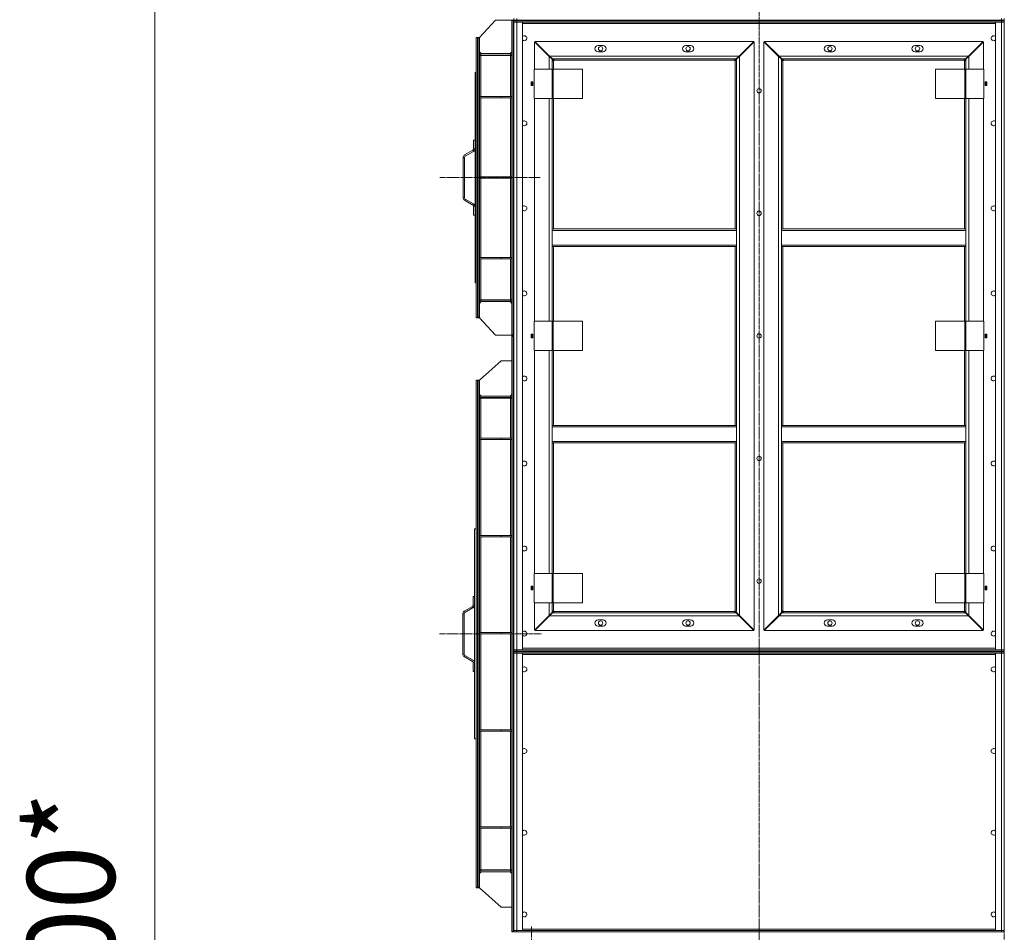
# Model space of a CAD drawing. Units: millimetres. Extents: x 0 to 29726, y -7 to 21000.
# Drawn here: x 11508 to 14320, y 13066 to 15672 of the extents above; entities that cross this region are included whole.
import ezdxf

# ---------------------------------------------------------------- set-up
doc = ezdxf.new("R2010")
doc.units = ezdxf.units.MM
doc.linetypes.add('K5LT_AXLED', pattern=[19.5, 15, -1.5, 1.5, -1.5])
doc.linetypes.add('K5LT_THIN', pattern=[0])
doc.layers.add('Системный слой (1)', color=7, linetype='Continuous', true_color=0x909090)
doc.styles.add('KTEXTSTYLE', font='GOST_A.TTF', dxfattribs={"width": 0.96, "height": 5})

msp = doc.modelspace()

# ---------------------------------------------------------------- linework, layer by layer
at = {"layer": 'Системный слой (1)', "color": 30, "linetype": 'K5LT_AXLED', "lineweight": 18, "true_color": 0xff8000}
for p, q in [((13619.4, 17493.1), (13619.4, 12975.1)), ((12708.4, 15221.1), (12994.4, 15221.1)), ((12707.4, 13918.1), (12998.4, 13918.1)), ((14319.8, 10725.6), (14319.8, 13566.6)), ((12969.4, 9425.1), (12969.4, 13083.1))]:
    msp.add_line(p, q, dxfattribs=at)
at = {"layer": 'Системный слой (1)', "color": 7, "linetype": 'K5LT_THIN', "lineweight": 18}
for p, q in [((11894.4, 9525.1), (11894.4, 16528.1)), ((12867.4, 15671.1), (12821.4, 15621.1)), ((12913.4, 15671.1), (12867.4, 15671.1)), ((12917.4, 15671.1), (12913.4, 15671.1)), ((12913.4, 15669.9), (12913.4, 15671.1)), ((12913.4, 15669.9), (12917.4, 15669.9)), ((12913.4, 14772.3), (12913.4, 15669.9)), ((12917.4, 15669.9), (12917.4, 15671.1)), ((12917.4, 14772.3), (12917.4, 15669.9)), ((12919.4, 15675.1), (12919.4, 15671.1)), ((12919.4, 15671.1), (12919.4, 15675.1)), ((12919.4, 15671.1), (12919.4, 15669.1)), ((12927.4, 15671.1), (12919.4, 15671.1)), ((12919.4, 15669.1), (12919.4, 15665.1)), ((12919.4, 15669.1), (12927.4, 15669.1)), ((12919.4, 13873.1), (12919.4, 15665.1)), ((12919.4, 13873.1), (12919.4, 15665.1)), ((12927.4, 15665.1), (12919.4, 15665.1)), ((12919.4, 15665.1), (12927.4, 15665.1)), ((12927.4, 15671.1), (12927.4, 15675.1)), ((12927.4, 15671.1), (12927.4, 15669.1)), ((12927.4, 15671.1), (14311.4, 15671.1)), ((14311.4, 15669.1), (12927.4, 15669.1)), ((12927.4, 15669.1), (12927.4, 15665.1)), ((12927.4, 15665.1), (12944.4, 15665.1)), ((14311.4, 15665.1), (12927.4, 15665.1)), ((12927.4, 15665.1), (12927.4, 13873.1)), ((12944.4, 15665.1), (12944.4, 13873.1)), ((14294.4, 15661.1), (12944.4, 15661.1)), ((14294.4, 13873.1), (14294.4, 15665.1)), ((14294.4, 15665.1), (14311.4, 15665.1)), ((14311.4, 15671.1), (14311.4, 15675.1)), ((14311.4, 15669.1), (14311.4, 15671.1)), ((14319.4, 15671.1), (14311.4, 15671.1)), ((14311.4, 15669.1), (14311.4, 15665.1)), ((14311.4, 15669.1), (14319.4, 15669.1)), ((14311.4, 15665.1), (14319.4, 15665.1)), ((14311.4, 13873.1), (14311.4, 15665.1)), ((14319.4, 15665.1), (14311.4, 15665.1)), ((14319.4, 15671.1), (14319.4, 15675.1)), ((14319.4, 15671.1), (14319.4, 15667.1)), ((14319.4, 15669.1), (14319.4, 15665.1)), ((14319.4, 15667.1), (14319.4, 15665.1)), ((14319.4, 13873.1), (14319.4, 15665.1)), ((14319.4, 15665.1), (14319.4, 13873.1)), ((12811.4, 15621.1), (12815.4, 15621.1)), ((12811.4, 15621.1), (12811.4, 14821.1)), ((12815.4, 15621.1), (12815.4, 14821.1)), ((12817.4, 15621.1), (12817.4, 15619.9)), ((12821.4, 15621.1), (12817.4, 15621.1)), ((12817.4, 15619.9), (12817.4, 14822.3)), ((12821.4, 15619.9), (12817.4, 15619.9)), ((12821.4, 15621.1), (12821.4, 15619.9)), ((12821.4, 15619.9), (12821.4, 14822.3)), ((12978.4, 15609), (12978.4, 15531.1)), ((13020.4, 15567), (12978.4, 15609)), ((12979.5, 15610.1), (13021.5, 15568.1)), ((13604.3, 15610.1), (12979.5, 15610.1)), ((13562.3, 15568.1), (13604.3, 15610.1)), ((13605.4, 15609), (13563.4, 15567)), ((13605.4, 13929.1), (13605.4, 15609)), ((13633.4, 15609), (13633.4, 13929.1)), ((13675.4, 15567), (13633.4, 15609)), ((14259.3, 15610.1), (13634.5, 15610.1)), ((13634.5, 15610.1), (13676.5, 15568.1)), ((14217.3, 15568.1), (14259.3, 15610.1)), ((14260.4, 15609), (14218.4, 15567)), ((14260.4, 15531.1), (14260.4, 15609)), ((12826.4, 15575.1), (12821.4, 15580.1)), ((12913.4, 15580.1), (12908.4, 15575.1)), ((13173.9, 15598.1), (13159.9, 15598.1)), ((13159.9, 15580.1), (13173.9, 15580.1)), ((13423.9, 15598.1), (13409.9, 15598.1)), ((13409.9, 15580.1), (13423.9, 15580.1)), ((13828.9, 15598.1), (13814.9, 15598.1)), ((13814.9, 15580.1), (13828.9, 15580.1)), ((14078.9, 15598.1), (14064.9, 15598.1)), ((14064.9, 15580.1), (14078.9, 15580.1)), ((12815.4, 15568.1), (12817.4, 15568.1)), ((12817.4, 15565.1), (12815.4, 15565.1)), ((12825.4, 15569.7), (12821.4, 15569.7)), ((12825.4, 15575.1), (12909.4, 15575.1)), ((12825.4, 15571.1), (12825.4, 15575.1)), ((12825.4, 15571.1), (12909.4, 15571.1)), ((12909.4, 15569.7), (12825.4, 15569.7)), ((12825.4, 15453.1), (12825.4, 15569.7)), ((12909.4, 15575.1), (12909.4, 15571.1)), ((12913.4, 15569.7), (12909.4, 15569.7)), ((12909.4, 15453.1), (12909.4, 15569.7)), ((13020.5, 15569.1), (13018.3, 15569.1)), ((13019.3, 15568.1), (13019.4, 15568.1)), ((13019.4, 15568.1), (13019.4, 15568)), ((13028.4, 15559), (13020.4, 15567)), ((13020.4, 15531.1), (13020.4, 15567)), ((13021.5, 15568.1), (13562.3, 15568.1)), ((13021.5, 15568.1), (13029.5, 15560.1)), ((13031, 15556.4), (13028.4, 15559)), ((13028.4, 15559), (13028.4, 15531.1)), ((13554.3, 15560.1), (13029.5, 15560.1)), ((13029.5, 15560.1), (13032, 15557.5)), ((13032.4, 15554.1), (13032.4, 15531.1)), ((13549.4, 15556.1), (13034.4, 15556.1)), ((13551.4, 15074.4), (13551.4, 15554.1)), ((13551.8, 15557.5), (13554.3, 15560.1)), ((13555.4, 15559), (13552.9, 15556.4)), ((13554.3, 15560.1), (13562.3, 15568.1)), ((13563.4, 15567), (13555.4, 15559)), ((13555.4, 15074.4), (13555.4, 15559)), ((13565.5, 15569.1), (13563.3, 15569.1)), ((13563.4, 15567), (13563.4, 13971.1)), ((13564.4, 15568.1), (13564.5, 15568.1)), ((13564.4, 15568), (13564.4, 15568.1)), ((13675.5, 15569.1), (13673.3, 15569.1)), ((13674.3, 15568.1), (13674.4, 15568.1)), ((13674.4, 15568.1), (13674.4, 15568)), ((13683.4, 15559), (13675.4, 15567)), ((13675.4, 13971.1), (13675.4, 15567)), ((13676.5, 15568.1), (14217.3, 15568.1)), ((13676.5, 15568.1), (13684.5, 15560.1)), ((13686, 15556.4), (13683.4, 15559)), ((13683.4, 15559), (13683.4, 15074.4)), ((14209.3, 15560.1), (13684.5, 15560.1)), ((13684.5, 15560.1), (13687, 15557.5)), ((13687.4, 15554.1), (13687.4, 15074.4)), ((14204.4, 15556.1), (13689.4, 15556.1)), ((14206.4, 15531.1), (14206.4, 15554.1)), ((14206.8, 15557.5), (14209.3, 15560.1)), ((14210.4, 15559), (14207.9, 15556.4)), ((14209.3, 15560.1), (14217.3, 15568.1)), ((14218.4, 15567), (14210.4, 15559)), ((14210.4, 15531.1), (14210.4, 15559)), ((14220.5, 15569.1), (14218.3, 15569.1)), ((14218.4, 15567), (14218.4, 15531.1)), ((14219.4, 15568.1), (14219.5, 15568.1)), ((14219.4, 15568), (14219.4, 15568.1)), ((12808.4, 15521.1), (12811.4, 15521.1)), ((12808.4, 15521.1), (12808.4, 14921.1)), ((12977, 15447.1), (12977, 15531.1)), ((12977, 15531.1), (13029, 15531.1)), ((13029, 15447.1), (13029, 15531.1)), ((13029, 15531.1), (13031.4, 15531.1)), ((13031.4, 15447.1), (13031.4, 15531.1)), ((13031.4, 15531.1), (13115.8, 15531.1)), ((13115.8, 15447.1), (13115.8, 15531.1)), ((14123.1, 15531.1), (14123.1, 15447.1)), ((14207.4, 15531.1), (14123.1, 15531.1)), ((14209.8, 15531.1), (14207.4, 15531.1)), ((14207.4, 15531.1), (14207.4, 15447.1)), ((14209.8, 15531.1), (14209.8, 15447.1)), ((14261.8, 15531.1), (14209.8, 15531.1)), ((14261.8, 15531.1), (14261.8, 15447.1)), ((12973.7, 15494.3), (12969.2, 15494.3)), ((12969.2, 15494.3), (12969.2, 15483.8)), ((12971.4, 15483.8), (12971.4, 15494.3)), ((12973.7, 15483.8), (12973.7, 15494.3)), ((14265.2, 15494.3), (14265.2, 15483.8)), ((14269.7, 15494.3), (14265.2, 15494.3)), ((14267.4, 15483.8), (14267.4, 15494.3)), ((14269.7, 15483.8), (14269.7, 15494.3)), ((12969.2, 15483.8), (12973.7, 15483.8)), ((14265.2, 15483.8), (14269.7, 15483.8)), ((12821.4, 15453.1), (12821.4, 15449.1)), ((12883.4, 15453.1), (12821.4, 15453.1)), ((12883.4, 15449.1), (12821.4, 15449.1)), ((12825.4, 15223.1), (12825.4, 15449.1)), ((12883.4, 15453.1), (12883.4, 15449.1)), ((12913.4, 15453.1), (12883.4, 15453.1)), ((12913.4, 15449.1), (12883.4, 15449.1)), ((12909.4, 15223.1), (12909.4, 15449.1)), ((12977, 15447.1), (13029, 15447.1)), ((12978.4, 15447.1), (12978.4, 14811.1)), ((13020.4, 14811.1), (13020.4, 15447.1)), ((13028.4, 15447.1), (13028.4, 15074.4)), ((13029, 15447.1), (13031.4, 15447.1)), ((13031.4, 15447.1), (13115.8, 15447.1)), ((13032.4, 15447.1), (13032.4, 15074.4)), ((14207.4, 15447.1), (14123.1, 15447.1)), ((14206.4, 15074.4), (14206.4, 15447.1)), ((14209.8, 15447.1), (14207.4, 15447.1)), ((14261.8, 15447.1), (14209.8, 15447.1)), ((14210.4, 15074.4), (14210.4, 15447.1)), ((14218.4, 15447.1), (14218.4, 14811.1)), ((14260.4, 14811.1), (14260.4, 15447.1)), ((12804.4, 15303), (12804.4, 15328.4)), ((12804.4, 15328.4), (12808.4, 15328.4)), ((12778.4, 15285.7), (12802.4, 15299.5)), ((12804.4, 15296.1), (12780.4, 15282.2)), ((12802.4, 15299.5), (12804.4, 15296.1)), ((12808.4, 15303), (12804.4, 15303)), ((12774.4, 15278.7), (12778.4, 15278.7)), ((12774.4, 15163.4), (12774.4, 15278.7)), ((12780.4, 15282.2), (12778.4, 15285.7)), ((12778.4, 15278.7), (12778.4, 15163.4)), ((12821.4, 15223.1), (12821.4, 15219.1)), ((12883.4, 15223.1), (12821.4, 15223.1)), ((12883.4, 15219.1), (12821.4, 15219.1)), ((12825.4, 14993.1), (12825.4, 15219.1)), ((12883.4, 15223.1), (12883.4, 15219.1)), ((12913.4, 15223.1), (12883.4, 15223.1)), ((12913.4, 15219.1), (12883.4, 15219.1)), ((12909.4, 14993.1), (12909.4, 15219.1)), ((12778.4, 15163.4), (12774.4, 15163.4)), ((12778.4, 15156.4), (12780.4, 15159.9)), ((12802.4, 15142.6), (12778.4, 15156.4)), ((12780.4, 15159.9), (12804.4, 15146)), ((12804.4, 15146), (12802.4, 15142.6)), ((12804.4, 15139.1), (12808.4, 15139.1)), ((12804.4, 15113.7), (12804.4, 15139.1)), ((12808.4, 15113.7), (12804.4, 15113.7)), ((13028.4, 15070.4), (13028.4, 15074.4)), ((13555.4, 15074.4), (13028.4, 15074.4)), ((13555.4, 15070.4), (13028.4, 15070.4)), ((13028.4, 15028.4), (13028.4, 15070.4)), ((13555.4, 15070.4), (13555.4, 15074.4)), ((13555.4, 15070.4), (13555.4, 15028.4)), ((13683.4, 15074.4), (13683.4, 15070.4)), ((13683.4, 15074.4), (14210.4, 15074.4)), ((13683.4, 15070.4), (14210.4, 15070.4)), ((13683.4, 15028.4), (13683.4, 15070.4)), ((14210.4, 15074.4), (14210.4, 15070.4)), ((14210.4, 15070.4), (14210.4, 15028.4)), ((13028.4, 15024.4), (13028.4, 15028.4)), ((13555.4, 15028.4), (13028.4, 15028.4)), ((13555.4, 15024.4), (13028.4, 15024.4)), ((13028.4, 15024.4), (13028.4, 14811.1)), ((13032.4, 15024.4), (13032.4, 14811.1)), ((13551.4, 14513.7), (13551.4, 15024.4)), ((13555.4, 15024.4), (13555.4, 15028.4)), ((13555.4, 14513.7), (13555.4, 15024.4)), ((13683.4, 15028.4), (13683.4, 15024.4)), ((13683.4, 15028.4), (14210.4, 15028.4)), ((13683.4, 15024.4), (14210.4, 15024.4)), ((13683.4, 15024.4), (13683.4, 14513.7)), ((13687.4, 15024.4), (13687.4, 14513.7)), ((14206.4, 14811.1), (14206.4, 15024.4)), ((14210.4, 15028.4), (14210.4, 15024.4)), ((14210.4, 14811.1), (14210.4, 15024.4)), ((12821.4, 14993.1), (12821.4, 14989.1)), ((12883.4, 14993.1), (12821.4, 14993.1)), ((12883.4, 14989.1), (12821.4, 14989.1)), ((12825.4, 14872.5), (12825.4, 14989.1)), ((12883.4, 14993.1), (12883.4, 14989.1)), ((12913.4, 14993.1), (12883.4, 14993.1)), ((12913.4, 14989.1), (12883.4, 14989.1)), ((12909.4, 14872.5), (12909.4, 14989.1)), ((12808.4, 14921.1), (12811.4, 14921.1)), ((12815.4, 14877.1), (12817.4, 14877.1)), ((12817.4, 14874.1), (12815.4, 14874.1)), ((12821.4, 14872.5), (12825.4, 14872.5)), ((12821.4, 14862.1), (12826.4, 14867.1)), ((12825.4, 14872.5), (12909.4, 14872.5)), ((12825.4, 14871.1), (12909.4, 14871.1)), ((12825.4, 14871.1), (12825.4, 14867.1)), ((12825.4, 14867.1), (12909.4, 14867.1)), ((12908.4, 14867.1), (12913.4, 14862.1)), ((12909.4, 14872.5), (12913.4, 14872.5)), ((12909.4, 14867.1), (12909.4, 14871.1)), ((12811.4, 14821.1), (12815.4, 14821.1)), ((12817.4, 14821.1), (12817.4, 14822.3)), ((12821.4, 14822.3), (12817.4, 14822.3)), ((12821.4, 14821.1), (12817.4, 14821.1)), ((12821.4, 14821.1), (12821.4, 14822.3)), ((12867.4, 14771.1), (12821.4, 14821.1)), ((12977, 14811.1), (13029, 14811.1)), ((12977, 14727.1), (12977, 14811.1)), ((13029, 14811.1), (13031.4, 14811.1)), ((13029, 14727.1), (13029, 14811.1)), ((13031.4, 14727.1), (13031.4, 14811.1)), ((13031.4, 14811.1), (13115.8, 14811.1)), ((13115.8, 14727.1), (13115.8, 14811.1)), ((14123.1, 14811.1), (14123.1, 14727.1)), ((14207.4, 14811.1), (14123.1, 14811.1)), ((14209.8, 14811.1), (14207.4, 14811.1)), ((14207.4, 14811.1), (14207.4, 14727.1)), ((14261.8, 14811.1), (14209.8, 14811.1)), ((14209.8, 14811.1), (14209.8, 14727.1)), ((14261.8, 14811.1), (14261.8, 14727.1)), ((12913.4, 14771.1), (12867.4, 14771.1)), ((12913.4, 14772.3), (12913.4, 14771.1)), ((12917.4, 14772.3), (12913.4, 14772.3)), ((12917.4, 14771.1), (12913.4, 14771.1)), ((12913.4, 14769.1), (12917.4, 14769.1)), ((12913.4, 14769.1), (12913.4, 14767.5)), ((12913.4, 14767.5), (12917.4, 14767.5)), ((12913.4, 13068.6), (12913.4, 14767.5)), ((12917.4, 14772.3), (12917.4, 14771.1)), ((12917.4, 14769.1), (12917.4, 14767.5)), ((12917.4, 13068.6), (12917.4, 14767.5)), ((12969.2, 14774.3), (12969.2, 14763.8)), ((12973.7, 14774.3), (12969.2, 14774.3)), ((12969.2, 14763.8), (12973.7, 14763.8)), ((12971.4, 14763.8), (12971.4, 14774.3)), ((12973.7, 14763.8), (12973.7, 14774.3)), ((14265.2, 14774.3), (14265.2, 14763.8)), ((14269.7, 14774.3), (14265.2, 14774.3)), ((14265.2, 14763.8), (14269.7, 14763.8)), ((14267.4, 14763.8), (14267.4, 14774.3)), ((14269.7, 14763.8), (14269.7, 14774.3)), ((12977, 14727.1), (13029, 14727.1)), ((12978.4, 14727.1), (12978.4, 14091.1)), ((13020.4, 14091.1), (13020.4, 14727.1)), ((13028.4, 14727.1), (13028.4, 14513.7)), ((13029, 14727.1), (13031.4, 14727.1)), ((13031.4, 14727.1), (13115.8, 14727.1)), ((13032.4, 14727.1), (13032.4, 14513.7)), ((14207.4, 14727.1), (14123.1, 14727.1)), ((14206.4, 14513.7), (14206.4, 14727.1)), ((14209.8, 14727.1), (14207.4, 14727.1)), ((14261.8, 14727.1), (14209.8, 14727.1)), ((14210.4, 14513.7), (14210.4, 14727.1)), ((14218.4, 14727.1), (14218.4, 14091.1)), ((14260.4, 14091.1), (14260.4, 14727.1)), ((12883.4, 14698.1), (12821.4, 14643.1)), ((12913.4, 14698.1), (12883.4, 14698.1)), ((12811.4, 14643.1), (12815.4, 14643.1)), ((12811.4, 14643.1), (12811.4, 13193.1)), ((12815.4, 14643.1), (12815.4, 13193.1)), ((12821.4, 14643.1), (12817.4, 14643.1)), ((12817.4, 14641.5), (12817.4, 14643.1)), ((12817.4, 14641.5), (12817.4, 13194.6)), ((12821.4, 14641.5), (12817.4, 14641.5)), ((12821.4, 14641.5), (12821.4, 14643.1)), ((12821.4, 14641.5), (12821.4, 13194.6)), ((12821.4, 14602.1), (12826.4, 14597.1)), ((12909.4, 14597.1), (12825.4, 14597.1)), ((12825.4, 14597.1), (12825.4, 14593.1)), ((12909.4, 14593.1), (12825.4, 14593.1)), ((12908.4, 14597.1), (12913.4, 14602.1)), ((12909.4, 14597.1), (12909.4, 14593.1)), ((12815.4, 14590.1), (12817.4, 14590.1)), ((12817.4, 14587.1), (12815.4, 14587.1)), ((12825.4, 14591.3), (12821.4, 14591.3)), ((12909.4, 14591.3), (12825.4, 14591.3)), ((12825.4, 14477.1), (12825.4, 14591.3)), ((12913.4, 14591.3), (12909.4, 14591.3)), ((12909.4, 14477.1), (12909.4, 14591.3)), ((13555.4, 14513.7), (13028.4, 14513.7)), ((13028.4, 14509.7), (13028.4, 14513.7)), ((13028.4, 14467.7), (13028.4, 14509.7)), ((13555.4, 14509.7), (13028.4, 14509.7)), ((13555.4, 14509.7), (13555.4, 14513.7)), ((13555.4, 14509.7), (13555.4, 14467.7)), ((13683.4, 14513.7), (14210.4, 14513.7)), ((13683.4, 14513.7), (13683.4, 14509.7)), ((13683.4, 14467.7), (13683.4, 14509.7)), ((13683.4, 14509.7), (14210.4, 14509.7)), ((14210.4, 14513.7), (14210.4, 14509.7)), ((14210.4, 14509.7), (14210.4, 14467.7)), ((12821.4, 14477.1), (12821.4, 14473.1)), ((12883.4, 14477.1), (12821.4, 14477.1)), ((12883.4, 14473.1), (12821.4, 14473.1)), ((12825.4, 14199.6), (12825.4, 14473.1)), ((12883.4, 14477.1), (12883.4, 14473.1)), ((12913.4, 14477.1), (12883.4, 14477.1)), ((12913.4, 14473.1), (12883.4, 14473.1)), ((12909.4, 14199.6), (12909.4, 14473.1)), ((13028.4, 14463.7), (13028.4, 14467.7)), ((13555.4, 14467.7), (13028.4, 14467.7)), ((13555.4, 14463.7), (13028.4, 14463.7)), ((13028.4, 14463.7), (13028.4, 14091.1)), ((13032.4, 14463.7), (13032.4, 14091.1)), ((13551.4, 13984.1), (13551.4, 14463.7)), ((13555.4, 14463.7), (13555.4, 14467.7)), ((13555.4, 13979.1), (13555.4, 14463.7)), ((13683.4, 14467.7), (14210.4, 14467.7)), ((13683.4, 14467.7), (13683.4, 14463.7)), ((13683.4, 14463.7), (14210.4, 14463.7)), ((13683.4, 14463.7), (13683.4, 13979.1)), ((13687.4, 14463.7), (13687.4, 13984.1)), ((14206.4, 14091.1), (14206.4, 14463.7)), ((14210.4, 14467.7), (14210.4, 14463.7)), ((14210.4, 14091.1), (14210.4, 14463.7)), ((12807.4, 14218.1), (12811.4, 14218.1)), ((12807.4, 14218.1), (12807.4, 13618.1)), ((12821.4, 14199.6), (12821.4, 14195.6)), ((12883.4, 14199.6), (12821.4, 14199.6)), ((12883.4, 14199.6), (12883.4, 14195.6)), ((12913.4, 14199.6), (12883.4, 14199.6)), ((12883.4, 14195.6), (12821.4, 14195.6)), ((12825.4, 13922.1), (12825.4, 14195.6)), ((12913.4, 14195.6), (12883.4, 14195.6)), ((12909.4, 13922.1), (12909.4, 14195.6)), ((12977, 14091.1), (13029, 14091.1)), ((12977, 14007.1), (12977, 14091.1)), ((13029, 14007.1), (13029, 14091.1)), ((13029, 14091.1), (13031.4, 14091.1)), ((13031.4, 14091.1), (13115.8, 14091.1)), ((13031.4, 14007.1), (13031.4, 14091.1)), ((13115.8, 14007.1), (13115.8, 14091.1)), ((14123.1, 14091.1), (14123.1, 14007.1)), ((14207.4, 14091.1), (14123.1, 14091.1)), ((14207.4, 14091.1), (14207.4, 14007.1)), ((14209.8, 14091.1), (14207.4, 14091.1)), ((14209.8, 14091.1), (14209.8, 14007.1)), ((14261.8, 14091.1), (14209.8, 14091.1)), ((14261.8, 14091.1), (14261.8, 14007.1)), ((12969.2, 14054.3), (12969.2, 14043.8)), ((12973.7, 14054.3), (12969.2, 14054.3)), ((12969.2, 14043.8), (12973.7, 14043.8)), ((12971.4, 14043.8), (12971.4, 14054.3)), ((12973.7, 14043.8), (12973.7, 14054.3)), ((14269.7, 14054.3), (14265.2, 14054.3)), ((14265.2, 14054.3), (14265.2, 14043.8)), ((14265.2, 14043.8), (14269.7, 14043.8)), ((14267.4, 14043.8), (14267.4, 14054.3)), ((14269.7, 14043.8), (14269.7, 14054.3)), ((12803.4, 14000), (12803.4, 14025.4)), ((12803.4, 14025.4), (12807.4, 14025.4)), ((12977, 14007.1), (13029, 14007.1)), ((12978.4, 14007.1), (12978.4, 13929.1)), ((13020.4, 13971.1), (13020.4, 14007.1)), ((13028.4, 14007.1), (13028.4, 13979.1)), ((13029, 14007.1), (13031.4, 14007.1)), ((13031.4, 14007.1), (13115.8, 14007.1)), ((13032.4, 14007.1), (13032.4, 13984.1)), ((14207.4, 14007.1), (14123.1, 14007.1)), ((14206.4, 13984.1), (14206.4, 14007.1)), ((14209.8, 14007.1), (14207.4, 14007.1)), ((14261.8, 14007.1), (14209.8, 14007.1)), ((14210.4, 13979.1), (14210.4, 14007.1)), ((14218.4, 14007.1), (14218.4, 13971.1)), ((14260.4, 13929.1), (14260.4, 14007.1)), ((12773.4, 13975.7), (12777.4, 13975.7)), ((12773.4, 13860.4), (12773.4, 13975.7)), ((12777.4, 13982.7), (12801.4, 13996.5)), ((12779.4, 13979.2), (12777.4, 13982.7)), ((12777.4, 13975.7), (12777.4, 13860.4)), ((12803.4, 13993.1), (12779.4, 13979.2)), ((12801.4, 13996.5), (12803.4, 13993.1)), ((12807.4, 14000), (12803.4, 14000)), ((13020.4, 13971.1), (13028.4, 13979.1)), ((13029.5, 13978.1), (13021.5, 13970.1)), ((13028.4, 13979.1), (13031, 13981.7)), ((13032, 13980.6), (13029.5, 13978.1)), ((13029.5, 13978.1), (13554.3, 13978.1)), ((13034.4, 13982.1), (13549.4, 13982.1)), ((13554.3, 13978.1), (13551.8, 13980.6)), ((13552.9, 13981.7), (13555.4, 13979.1)), ((13562.3, 13970.1), (13554.3, 13978.1)), ((13555.4, 13979.1), (13563.4, 13971.1)), ((13675.4, 13971.1), (13683.4, 13979.1)), ((13684.5, 13978.1), (13676.5, 13970.1)), ((13683.4, 13979.1), (13686, 13981.7)), ((13687, 13980.6), (13684.5, 13978.1)), ((13684.5, 13978.1), (14209.3, 13978.1)), ((13689.4, 13982.1), (14204.4, 13982.1)), ((14209.3, 13978.1), (14206.8, 13980.6)), ((14207.9, 13981.7), (14210.4, 13979.1)), ((14217.3, 13970.1), (14209.3, 13978.1)), ((14210.4, 13979.1), (14218.4, 13971.1)), ((12978.4, 13929.1), (13020.4, 13971.1)), ((13021.5, 13970.1), (12979.5, 13928.1)), ((13018.3, 13969.1), (13020.5, 13969.1)), ((13019.4, 13970.1), (13019.3, 13970.1)), ((13019.4, 13970.1), (13019.4, 13970.1)), ((13562.3, 13970.1), (13021.5, 13970.1)), ((13173.9, 13958.1), (13159.9, 13958.1)), ((13423.9, 13958.1), (13409.9, 13958.1)), ((13604.3, 13928.1), (13562.3, 13970.1)), ((13563.3, 13969.1), (13565.5, 13969.1)), ((13563.4, 13971.1), (13605.4, 13929.1)), ((13564.5, 13970.1), (13564.4, 13970.1)), ((13564.4, 13970.1), (13564.4, 13970.1)), ((13633.4, 13929.1), (13675.4, 13971.1)), ((13676.5, 13970.1), (13634.5, 13928.1)), ((13673.3, 13969.1), (13675.5, 13969.1)), ((13674.4, 13970.1), (13674.3, 13970.1)), ((13674.4, 13970.1), (13674.4, 13970.1)), ((14217.3, 13970.1), (13676.5, 13970.1)), ((13828.9, 13958.1), (13814.9, 13958.1)), ((14078.9, 13958.1), (14064.9, 13958.1)), ((14259.3, 13928.1), (14217.3, 13970.1)), ((14218.3, 13969.1), (14220.5, 13969.1)), ((14218.4, 13971.1), (14260.4, 13929.1)), ((14219.5, 13970.1), (14219.4, 13970.1)), ((14219.4, 13970.1), (14219.4, 13970.1)), ((12821.4, 13922.1), (12821.4, 13918.1)), ((12883.4, 13922.1), (12821.4, 13922.1)), ((12883.4, 13918.1), (12821.4, 13918.1)), ((12825.4, 13644.6), (12825.4, 13918.1)), ((12883.4, 13922.1), (12883.4, 13918.1)), ((12913.4, 13922.1), (12883.4, 13922.1)), ((12913.4, 13918.1), (12883.4, 13918.1)), ((12909.4, 13644.6), (12909.4, 13918.1)), ((12979.5, 13928.1), (13604.3, 13928.1)), ((13159.9, 13940.1), (13173.9, 13940.1)), ((13409.9, 13940.1), (13423.9, 13940.1)), ((13634.5, 13928.1), (14259.3, 13928.1)), ((13814.9, 13940.1), (13828.9, 13940.1)), ((14064.9, 13940.1), (14078.9, 13940.1)), ((12927.4, 13873.1), (12919.4, 13873.1)), ((12919.4, 13869.1), (12919.4, 13873.1)), ((12919.4, 13873.1), (12927.4, 13873.1)), ((12927.4, 13869.1), (12919.4, 13869.1)), ((12919.4, 13867.1), (12919.4, 13863.1)), ((12919.4, 13867.1), (12927.4, 13867.1)), ((12919.4, 13071.1), (12919.4, 13863.1)), ((12927.4, 13863.1), (12919.4, 13863.1)), ((12919.4, 13071.1), (12919.4, 13863.1)), ((12919.4, 13863.1), (12927.4, 13863.1)), ((12944.4, 13873.1), (12927.4, 13873.1)), ((12927.4, 13869.1), (12927.4, 13873.1)), ((12927.4, 13873.1), (14311.4, 13873.1)), ((12927.4, 13869.1), (14311.4, 13869.1)), ((12927.4, 13867.1), (12927.4, 13863.1)), ((14311.4, 13867.1), (12927.4, 13867.1)), ((14311.4, 13863.1), (12927.4, 13863.1)), ((12927.4, 13863.1), (12927.4, 13071.1)), ((12927.4, 13863.1), (12944.4, 13863.1)), ((12944.4, 13877.1), (14294.4, 13877.1)), ((12944.4, 13863.1), (12944.4, 13071.1)), ((14311.4, 13873.1), (14294.4, 13873.1)), ((14294.4, 13863.1), (14311.4, 13863.1)), ((14294.4, 13071.1), (14294.4, 13863.1)), ((14311.4, 13873.1), (14319.4, 13873.1)), ((14311.4, 13869.1), (14311.4, 13873.1)), ((14319.4, 13873.1), (14311.4, 13873.1)), ((14319.4, 13869.1), (14311.4, 13869.1)), ((14311.4, 13867.1), (14311.4, 13863.1)), ((14311.4, 13867.1), (14319.4, 13867.1)), ((14319.4, 13863.1), (14311.4, 13863.1)), ((14311.4, 13071.1), (14311.4, 13863.1)), ((14311.4, 13863.1), (14319.4, 13863.1)), ((14319.4, 13869.1), (14319.4, 13873.1)), ((14319.4, 13867.1), (14319.4, 13863.1)), ((14319.4, 13071.1), (14319.4, 13863.1)), ((14319.4, 13863.1), (14319.4, 13071.1)), ((12777.4, 13860.4), (12773.4, 13860.4)), ((12777.4, 13853.4), (12779.4, 13856.9)), ((12801.4, 13839.6), (12777.4, 13853.4)), ((12779.4, 13856.9), (12803.4, 13843)), ((12803.4, 13843), (12801.4, 13839.6)), ((12803.4, 13836.1), (12807.4, 13836.1)), ((12803.4, 13810.7), (12803.4, 13836.1)), ((14294.4, 13859.1), (12944.4, 13859.1)), ((12807.4, 13810.7), (12803.4, 13810.7)), ((12821.4, 13644.6), (12821.4, 13640.6)), ((12883.4, 13644.6), (12821.4, 13644.6)), ((12883.4, 13640.6), (12821.4, 13640.6)), ((12825.4, 13367.1), (12825.4, 13640.6)), ((12883.4, 13644.6), (12883.4, 13640.6)), ((12913.4, 13644.6), (12883.4, 13644.6)), ((12913.4, 13640.6), (12883.4, 13640.6)), ((12909.4, 13367.1), (12909.4, 13640.6)), ((12807.4, 13618.1), (12811.4, 13618.1)), ((12821.4, 13367.1), (12821.4, 13363.1)), ((12883.4, 13367.1), (12821.4, 13367.1)), ((12883.4, 13363.1), (12821.4, 13363.1)), ((12825.4, 13244.8), (12825.4, 13363.1)), ((12883.4, 13367.1), (12883.4, 13363.1)), ((12913.4, 13367.1), (12883.4, 13367.1)), ((12913.4, 13363.1), (12883.4, 13363.1)), ((12909.4, 13244.8), (12909.4, 13363.1)), ((12815.4, 13249.1), (12817.4, 13249.1)), ((12817.4, 13246.1), (12815.4, 13246.1)), ((12821.4, 13244.8), (12825.4, 13244.8)), ((12825.4, 13244.8), (12909.4, 13244.8)), ((12909.4, 13243.1), (12825.4, 13243.1)), ((12825.4, 13239.1), (12825.4, 13243.1)), ((12909.4, 13244.8), (12913.4, 13244.8)), ((12909.4, 13239.1), (12909.4, 13243.1)), ((12826.4, 13239.1), (12821.4, 13234.1)), ((12909.4, 13239.1), (12825.4, 13239.1)), ((12913.4, 13234.1), (12908.4, 13239.1)), ((12811.4, 13193.1), (12815.4, 13193.1)), ((12821.4, 13194.6), (12817.4, 13194.6)), ((12817.4, 13194.6), (12817.4, 13193.1)), ((12821.4, 13193.1), (12817.4, 13193.1)), ((12821.4, 13194.6), (12821.4, 13193.1)), ((12883.4, 13138.1), (12821.4, 13193.1)), ((12913.4, 13138.1), (12883.4, 13138.1)), ((12944.4, 13075.1), (14294.4, 13075.1)), ((12917.4, 13068.6), (12913.4, 13068.6)), ((12913.4, 13067.1), (12913.4, 13068.6)), ((12913.4, 13067.1), (12917.4, 13067.1)), ((12917.4, 13067.1), (12917.4, 13068.6)), ((12919.4, 13067.1), (12919.4, 13071.1)), ((12927.4, 13071.1), (12919.4, 13071.1)), ((12919.4, 13071.1), (12927.4, 13071.1)), ((12927.4, 13067.1), (12919.4, 13067.1)), ((12944.4, 13071.1), (12927.4, 13071.1)), ((12927.4, 13071.1), (14311.4, 13071.1)), ((12927.4, 13067.1), (12927.4, 13071.1)), ((12927.4, 13067.1), (14311.4, 13067.1)), ((14311.4, 13071.1), (14294.4, 13071.1)), ((14319.4, 13071.1), (14311.4, 13071.1)), ((14311.4, 13071.1), (14319.4, 13071.1)), ((14311.4, 13067.1), (14311.4, 13071.1)), ((14319.4, 13067.1), (14311.4, 13067.1)), ((14319.4, 13067.1), (14319.4, 13071.1))]:
    msp.add_line(p, q, dxfattribs=at)
for centre in [(13166.9, 15589.1), (13416.9, 15589.1), (13821.9, 15589.1), (14071.9, 15589.1), (13619.4, 15469.1), (13619.4, 15119.1), (13619.4, 14769.1), (13619.4, 14419.1), (13619.4, 14069.1), (13166.9, 13949.1), (13416.9, 13949.1), (13821.9, 13949.1), (14071.9, 13949.1)]:
    msp.add_circle(centre, 6.25, dxfattribs=at)
for centre, radius, start, end in [((12949.4, 15619.1), 7, 224.4153, 135.5847), ((14289.4, 15619.1), 7, 44.4153, 180), ((14289.4, 15619.1), 7, 180, 315.5847), ((12825.4, 15579.1), 4, 180, 270), ((12909.4, 15579.1), 4, 270, 0), ((13159.9, 15589.1), 9, 90, 270), ((13173.9, 15589.1), 9, 270, 90), ((13409.9, 15589.1), 9, 90, 270), ((13423.9, 15589.1), 9, 270, 90), ((13814.9, 15589.1), 9, 90, 270), ((13828.9, 15589.1), 9, 270, 90), ((14064.9, 15589.1), 9, 90, 270), ((14078.9, 15589.1), 9, 270, 90), ((12825.4, 15579.1), 8, 240, 270), ((12909.4, 15579.1), 8, 270, 300), ((13032.4, 15556.1), 2, 270, 0), ((13551.4, 15556.1), 2, 180, 270), ((13687.4, 15556.1), 2, 270, 0), ((14206.4, 15556.1), 2, 180, 270), ((12949.4, 15376.2), 7, 224.4153, 135.5847), ((14289.4, 15376.2), 7, 44.4153, 180), ((14289.4, 15376.2), 7, 180, 315.5847), ((12800.4, 15303), 4, 300, 0), ((12800.4, 15303), 8, 300, 0), ((12782.4, 15278.7), 8, 120, 180), ((12782.4, 15278.7), 4, 120, 180), ((12782.4, 15163.4), 8, 180, 240), ((12782.4, 15163.4), 4, 180, 240), ((12800.4, 15139.1), 4, 0, 60), ((12800.4, 15139.1), 8, 0, 60), ((12949.4, 15133.3), 7, 224.4153, 135.5847), ((14289.4, 15133.3), 7, 44.4153, 180), ((14289.4, 15133.3), 7, 180, 315.5847), ((12949.4, 14890.5), 7, 224.4153, 135.5847), ((14289.4, 14890.5), 7, 44.4153, 180), ((14289.4, 14890.5), 7, 180, 315.5847), ((12825.4, 14863.1), 8, 90, 120), ((12825.4, 14863.1), 4, 90, 180), ((12909.4, 14863.1), 8, 60, 90), ((12909.4, 14863.1), 4, 0, 90), ((12949.4, 14647.6), 7, 224.4153, 135.5847), ((14289.4, 14647.6), 7, 44.4153, 180), ((14289.4, 14647.6), 7, 180, 315.5847), ((12825.4, 14601.1), 4, 180, 270), ((12825.4, 14601.1), 8, 240, 270), ((12909.4, 14601.1), 4, 270, 0), ((12909.4, 14601.1), 8, 270, 300), ((12949.4, 14404.8), 7, 224.4153, 135.5847), ((14289.4, 14404.8), 7, 44.4153, 180), ((14289.4, 14404.8), 7, 180, 315.5847), ((12949.4, 14161.9), 7, 224.4153, 135.5847), ((14289.4, 14161.9), 7, 44.4153, 180), ((14289.4, 14161.9), 7, 180, 315.5847), ((12781.4, 13975.7), 8, 120, 180), ((12781.4, 13975.7), 4, 120, 180), ((12799.4, 14000), 4, 300, 0), ((12799.4, 14000), 8, 300, 0), ((13032.4, 13982.1), 2, 0, 90), ((13551.4, 13982.1), 2, 90, 180), ((13687.4, 13982.1), 2, 0, 90), ((14206.4, 13982.1), 2, 90, 180), ((13159.9, 13949.1), 9, 90, 270), ((13173.9, 13949.1), 9, 270, 90), ((13409.9, 13949.1), 9, 90, 270), ((13423.9, 13949.1), 9, 270, 90), ((13814.9, 13949.1), 9, 90, 270), ((13828.9, 13949.1), 9, 270, 90), ((14064.9, 13949.1), 9, 90, 270), ((14078.9, 13949.1), 9, 270, 90), ((12949.4, 13919.1), 7, 224.4153, 135.5847), ((14289.4, 13919.1), 7, 44.4153, 180), ((14289.4, 13919.1), 7, 180, 315.5847), ((12781.4, 13860.4), 8, 180, 240), ((12781.4, 13860.4), 4, 180, 240), ((12799.4, 13836.1), 4, 0, 60), ((12799.4, 13836.1), 8, 0, 60), ((12949.4, 13817.1), 7, 0, 135.5847), ((12949.4, 13817.1), 7, 224.4153, 0), ((14289.4, 13817.1), 7, 44.4153, 315.5847), ((12949.4, 13583.7), 7, 0, 135.5847), ((12949.4, 13583.7), 7, 224.4153, 0), ((14289.4, 13583.7), 7, 44.4153, 315.5847), ((12949.4, 13350.4), 7, 0, 135.5847), ((14289.4, 13350.4), 7, 44.4153, 315.5847), ((12949.4, 13350.4), 7, 224.4153, 0), ((12825.4, 13235.1), 8, 90, 120), ((12909.4, 13235.1), 8, 60, 90), ((12825.4, 13235.1), 4, 90, 180), ((12909.4, 13235.1), 4, 0, 90), ((12949.4, 13117.1), 7, 0, 135.5847), ((12949.4, 13117.1), 7, 224.4153, 0), ((14289.4, 13117.1), 7, 44.4153, 315.5847)]:
    msp.add_arc(centre, radius, start, end, dxfattribs=at)
for points, knots in [([(13031, 15556.4), (13030.9, 15556.3), (13030.9, 15556.1), (13030.9, 15555.8), (13031, 15555.6), (13031, 15555.3), (13031.1, 15555.1), (13031.2, 15554.8), (13031.4, 15554.6), (13031.5, 15554.4), (13031.7, 15554.3), (13031.9, 15554.2), (13032.1, 15554.1), (13032.2, 15554.1), (13032.4, 15554.1), (13032.4, 15554.1)], [0, 0, 0, 0, 1.50939, 2.82751, 4.009898, 5.231493, 6.501387, 7.76191, 9.023778, 10.268955, 11.487247, 12.688703, 13.982172, 15.087415, 16, 16, 16, 16]), ([(13034.4, 15556.1), (13034.4, 15556.1), (13034.4, 15556.3), (13034.3, 15556.5), (13034.2, 15556.7), (13034.1, 15556.8), (13034, 15557), (13033.8, 15557.1), (13033.6, 15557.3), (13033.3, 15557.4), (13033.1, 15557.5), (13032.8, 15557.5), (13032.5, 15557.5), (13032.3, 15557.5), (13032.1, 15557.5), (13032, 15557.5)], [0, 0, 0, 0, 1.412847, 2.648524, 3.763574, 4.923886, 6.14448, 7.375321, 8.631229, 9.895404, 11.153981, 12.41033, 13.625869, 14.824728, 16, 16, 16, 16]), ([(13551.8, 15557.5), (13551.7, 15557.5), (13551.5, 15557.5), (13551.2, 15557.5), (13550.9, 15557.5), (13550.7, 15557.4), (13550.4, 15557.3), (13550.2, 15557.2), (13550, 15557.1), (13549.8, 15556.9), (13549.6, 15556.8), (13549.5, 15556.6), (13549.5, 15556.4), (13549.4, 15556.2), (13549.4, 15556.1), (13549.4, 15556.1)], [0, 0, 0, 0, 1.50939, 2.82751, 4.009898, 5.231493, 6.501387, 7.76191, 9.023778, 10.268955, 11.487247, 12.688703, 13.982172, 15.087415, 16, 16, 16, 16]), ([(13551.4, 15554.1), (13551.5, 15554.1), (13551.6, 15554.1), (13551.8, 15554.1), (13552, 15554.2), (13552.2, 15554.3), (13552.3, 15554.5), (13552.5, 15554.7), (13552.6, 15554.9), (13552.7, 15555.1), (13552.8, 15555.4), (13552.9, 15555.6), (13552.9, 15555.9), (13552.9, 15556.2), (13552.9, 15556.4), (13552.9, 15556.4)], [0, 0, 0, 0, 1.412847, 2.648524, 3.763574, 4.923886, 6.14448, 7.375321, 8.631229, 9.895404, 11.153981, 12.41033, 13.625869, 14.824728, 16, 16, 16, 16]), ([(13686, 15556.4), (13685.9, 15556.3), (13685.9, 15556.1), (13685.9, 15555.8), (13686, 15555.6), (13686, 15555.3), (13686.1, 15555.1), (13686.2, 15554.8), (13686.4, 15554.6), (13686.5, 15554.4), (13686.7, 15554.3), (13686.9, 15554.2), (13687.1, 15554.1), (13687.2, 15554.1), (13687.4, 15554.1), (13687.4, 15554.1)], [0, 0, 0, 0, 1.50939, 2.82751, 4.009898, 5.231493, 6.501387, 7.76191, 9.023778, 10.268955, 11.487247, 12.688703, 13.982172, 15.087415, 16, 16, 16, 16]), ([(13689.4, 15556.1), (13689.4, 15556.1), (13689.4, 15556.3), (13689.3, 15556.5), (13689.2, 15556.7), (13689.1, 15556.8), (13689, 15557), (13688.8, 15557.1), (13688.6, 15557.3), (13688.3, 15557.4), (13688.1, 15557.5), (13687.8, 15557.5), (13687.5, 15557.5), (13687.3, 15557.5), (13687.1, 15557.5), (13687, 15557.5)], [0, 0, 0, 0, 1.412847, 2.648524, 3.763574, 4.923886, 6.14448, 7.375321, 8.631229, 9.895404, 11.153981, 12.41033, 13.625869, 14.824728, 16, 16, 16, 16]), ([(14206.8, 15557.5), (14206.7, 15557.5), (14206.5, 15557.5), (14206.2, 15557.5), (14205.9, 15557.5), (14205.7, 15557.4), (14205.4, 15557.3), (14205.2, 15557.2), (14205, 15557.1), (14204.8, 15556.9), (14204.6, 15556.8), (14204.5, 15556.6), (14204.5, 15556.4), (14204.4, 15556.2), (14204.4, 15556.1), (14204.4, 15556.1)], [0, 0, 0, 0, 1.50939, 2.82751, 4.009898, 5.231493, 6.501387, 7.76191, 9.023778, 10.268955, 11.487247, 12.688703, 13.982172, 15.087415, 16, 16, 16, 16]), ([(14206.4, 15554.1), (14206.5, 15554.1), (14206.6, 15554.1), (14206.8, 15554.1), (14207, 15554.2), (14207.2, 15554.3), (14207.3, 15554.5), (14207.5, 15554.7), (14207.6, 15554.9), (14207.7, 15555.1), (14207.8, 15555.4), (14207.9, 15555.6), (14207.9, 15555.9), (14207.9, 15556.2), (14207.9, 15556.4), (14207.9, 15556.4)], [0, 0, 0, 0, 1.412847, 2.648524, 3.763574, 4.923886, 6.14448, 7.375321, 8.631229, 9.895404, 11.153981, 12.41033, 13.625869, 14.824728, 16, 16, 16, 16]), ([(13032.4, 13984.1), (13032.3, 13984.1), (13032.2, 13984), (13032, 13984), (13031.8, 13983.9), (13031.6, 13983.8), (13031.5, 13983.6), (13031.3, 13983.4), (13031.2, 13983.2), (13031.1, 13983), (13031, 13982.7), (13031, 13982.5), (13030.9, 13982.2), (13030.9, 13981.9), (13030.9, 13981.8), (13031, 13981.7)], [0, 0, 0, 0, 1.412847, 2.648524, 3.763574, 4.923886, 6.14448, 7.375321, 8.631229, 9.895404, 11.153981, 12.41033, 13.625869, 14.824728, 16, 16, 16, 16]), ([(13032, 13980.6), (13032.1, 13980.6), (13032.3, 13980.6), (13032.6, 13980.6), (13032.9, 13980.6), (13033.2, 13980.7), (13033.4, 13980.8), (13033.6, 13980.9), (13033.8, 13981), (13034, 13981.2), (13034.2, 13981.3), (13034.3, 13981.5), (13034.4, 13981.7), (13034.4, 13981.9), (13034.4, 13982), (13034.4, 13982.1)], [0, 0, 0, 0, 1.50939, 2.82751, 4.009898, 5.231493, 6.501387, 7.76191, 9.023778, 10.268955, 11.487247, 12.688703, 13.982172, 15.087415, 16, 16, 16, 16]), ([(13549.4, 13982.1), (13549.4, 13982), (13549.4, 13981.8), (13549.5, 13981.6), (13549.6, 13981.4), (13549.7, 13981.3), (13549.8, 13981.1), (13550, 13981), (13550.2, 13980.8), (13550.5, 13980.7), (13550.7, 13980.7), (13551, 13980.6), (13551.3, 13980.6), (13551.5, 13980.6), (13551.7, 13980.6), (13551.8, 13980.6)], [0, 0, 0, 0, 1.412847, 2.648524, 3.763574, 4.923886, 6.14448, 7.375321, 8.631229, 9.895404, 11.153981, 12.41033, 13.625869, 14.824728, 16, 16, 16, 16]), ([(13552.9, 13981.7), (13552.9, 13981.8), (13552.9, 13982), (13552.9, 13982.3), (13552.8, 13982.5), (13552.8, 13982.8), (13552.7, 13983.1), (13552.6, 13983.3), (13552.4, 13983.5), (13552.3, 13983.7), (13552.1, 13983.8), (13551.9, 13983.9), (13551.8, 13984), (13551.6, 13984), (13551.5, 13984.1), (13551.4, 13984.1)], [0, 0, 0, 0, 1.50939, 2.82751, 4.009898, 5.231493, 6.501387, 7.76191, 9.023778, 10.268955, 11.487247, 12.688703, 13.982172, 15.087415, 16, 16, 16, 16]), ([(13687.4, 13984.1), (13687.3, 13984.1), (13687.2, 13984), (13687, 13984), (13686.8, 13983.9), (13686.6, 13983.8), (13686.5, 13983.6), (13686.3, 13983.4), (13686.2, 13983.2), (13686.1, 13983), (13686, 13982.7), (13686, 13982.5), (13685.9, 13982.2), (13685.9, 13981.9), (13685.9, 13981.8), (13686, 13981.7)], [0, 0, 0, 0, 1.412847, 2.648524, 3.763574, 4.923886, 6.14448, 7.375321, 8.631229, 9.895404, 11.153981, 12.41033, 13.625869, 14.824728, 16, 16, 16, 16]), ([(13687, 13980.6), (13687.1, 13980.6), (13687.3, 13980.6), (13687.6, 13980.6), (13687.9, 13980.6), (13688.2, 13980.7), (13688.4, 13980.8), (13688.6, 13980.9), (13688.8, 13981), (13689, 13981.2), (13689.2, 13981.3), (13689.3, 13981.5), (13689.4, 13981.7), (13689.4, 13981.9), (13689.4, 13982), (13689.4, 13982.1)], [0, 0, 0, 0, 1.50939, 2.82751, 4.009898, 5.231493, 6.501387, 7.76191, 9.023778, 10.268955, 11.487247, 12.688703, 13.982172, 15.087415, 16, 16, 16, 16]), ([(14204.4, 13982.1), (14204.4, 13982), (14204.4, 13981.8), (14204.5, 13981.6), (14204.6, 13981.4), (14204.7, 13981.3), (14204.8, 13981.1), (14205, 13981), (14205.2, 13980.8), (14205.5, 13980.7), (14205.7, 13980.7), (14206, 13980.6), (14206.3, 13980.6), (14206.5, 13980.6), (14206.7, 13980.6), (14206.8, 13980.6)], [0, 0, 0, 0, 1.412847, 2.648524, 3.763574, 4.923886, 6.14448, 7.375321, 8.631229, 9.895404, 11.153981, 12.41033, 13.625869, 14.824728, 16, 16, 16, 16]), ([(14207.9, 13981.7), (14207.9, 13981.8), (14207.9, 13982), (14207.9, 13982.3), (14207.8, 13982.5), (14207.8, 13982.8), (14207.7, 13983.1), (14207.6, 13983.3), (14207.4, 13983.5), (14207.3, 13983.7), (14207.1, 13983.8), (14206.9, 13983.9), (14206.8, 13984), (14206.6, 13984), (14206.5, 13984.1), (14206.4, 13984.1)], [0, 0, 0, 0, 1.50939, 2.82751, 4.009898, 5.231493, 6.501387, 7.76191, 9.023778, 10.268955, 11.487247, 12.688703, 13.982172, 15.087415, 16, 16, 16, 16])]:
    msp.add_open_spline(points, degree=3, knots=knots, dxfattribs=at)

# ---------------------------------------------------------------- texts
at = {"layer": 'Системный слой (1)', "color": 7, "style": 'KTEXTSTYLE', "oblique": 15, "width": 0.965}
msp.add_text('7000*', height=250, rotation=90, dxfattribs=at).set_placement((11779.7, 12583.5))

doc.saveas('drawing.dxf')
